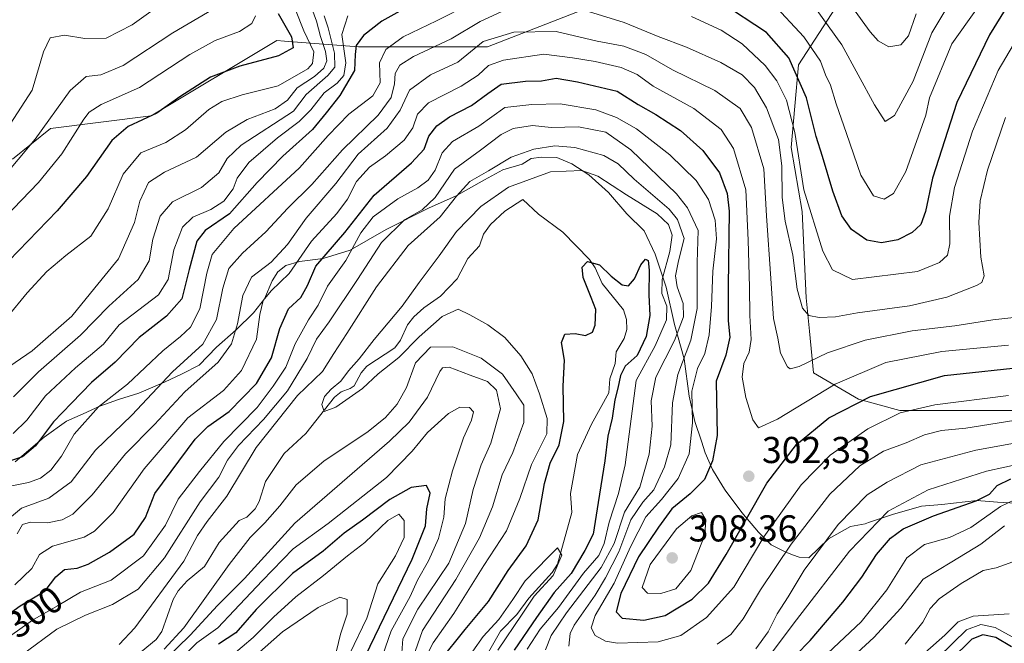
# Model space of a CAD drawing. Units: metres. Extents: x 589748 to 593197, y 4777605 to 4779964.
# Drawn here: x 591536 to 591800, y 4778558 to 4778725 of the extents above; entities that cross this region are included whole.
import ezdxf
from ezdxf.enums import TextEntityAlignment as Align

# ---------------------------------------------------------------- set-up
doc = ezdxf.new("R2010")
doc.units = ezdxf.units.M
doc.header["$MEASUREMENT"] = 0
for name, color, linetype, lineweight in [('Arbolado forestal CxS', 92, 'Continuous', 0), ('Corriente natural lineal', 142, 'Continuous', 13), ('Curva de nivel maestra', 30, 'Continuous', 30), ('Curva de nivel normal', 30, 'Continuous', 0), ('Instalación de energía eléctrica Cxs', 135, 'Continuous', 0), ('Municipio', 91, 'Continuous', 13), ('Municipio CxS', 4, 'Continuous', 0), ('Pastizal CxS', 92, 'Continuous', 0), ('Punto de cota en terreno', 7, 'Continuous', 0), ('Rótulo de curva de nivel directora', 7, 'Continuous', 0), ('Rótulo de punto de cota en terreno', 7, 'Continuous', 0)]:
    doc.layers.add(name, color=color, linetype=linetype, lineweight=lineweight)
doc.styles.add('Style-Arial', font='txt')

# ---------------------------------------------------------------- blocks, each defined once
blk = doc.blocks.new('*U7')
at = {"layer": 'Arbolado forestal CxS', "color": 92, "linetype": 'Continuous', "lineweight": 0}
for points in [[(591534.3245, 4778687.7955, 362.8979), (591544.4647, 4778696.0505, 360.7892), (591571.4061, 4778699.4181, 351.9267), (591605.0837, 4778719.6231, 352.3309), (591607.1761, 4778719.4621, 351.5983), (591626.9736, 4778717.9387, 328.1951), (591661.4929, 4778717.9391, 310.7485), (591696.0124, 4778731.4093, 320.1144)], [(591755.9137, 4778730.1601, 338.0627), (591744.8489, 4778713.0603, 325.3093), (591742.8371, 4778690.9305, 316.1844), (591745.8549, 4778673.8305, 317.5951), (591746.8609, 4778650.6945, 314.9185), (591747.7579, 4778641.7247, 313.4813), (591748.8725, 4778630.5771, 309.6565), (591760.9429, 4778623.5357, 302.1687), (591772.008, 4778620.5185, 297.3208), (591798.1597, 4778620.5187, 294.303), (591817.2722, 4778620.5187, 291.3307), (591833.3652, 4778637.6187, 290.9438), (591836.3831, 4778657.7365, 286.561), (591841.4131, 4778677.8547, 285.3901), (591857.5071, 4778680.8721, 277.0141), (591857.5071, 4778693.9489, 280.2411), (591865.5541, 4778710.0431, 283.2425), (591879.6365, 4778730.1609, 287.2343)]]:
    blk.add_polyline3d(points, dxfattribs=at)
blk = doc.blocks.new('*U14')
at = {"layer": 'Pastizal CxS', "color": 92, "linetype": 'Continuous', "lineweight": 0}
for points in [[(591879.6365, 4778730.1609, 287.2343), (591865.5541, 4778710.0431, 283.2425), (591857.5071, 4778693.9489, 280.2411), (591857.5071, 4778680.8721, 277.0141), (591841.4131, 4778677.8547, 285.3901), (591836.3831, 4778657.7365, 286.561), (591833.3652, 4778637.6187, 290.9438), (591817.2722, 4778620.5187, 291.3307), (591798.1597, 4778620.5187, 294.303), (591772.008, 4778620.5185, 297.3208), (591760.9429, 4778623.5357, 302.1687), (591748.8725, 4778630.5771, 309.6565), (591747.7579, 4778641.7247, 313.4813), (591746.8609, 4778650.6945, 314.9185), (591745.8549, 4778673.8305, 317.5951), (591742.8371, 4778690.9305, 316.1844), (591744.8489, 4778713.0603, 325.3093), (591755.9137, 4778730.1601, 338.0627)], [(591696.0124, 4778731.4093, 320.1144), (591661.4929, 4778717.9391, 310.7485), (591626.9736, 4778717.9387, 328.1951), (591607.1761, 4778719.4621, 351.5983), (591605.0837, 4778719.6231, 352.3309), (591571.4061, 4778699.4181, 351.9267), (591544.4647, 4778696.0505, 360.7892), (591534.3245, 4778687.7955, 362.8979)]]:
    blk.add_polyline3d(points, dxfattribs=at)
blk = doc.blocks.new('*U15')
at = {"layer": 'Municipio CxS', "color": 4, "linetype": 'Continuous', "lineweight": 0, "flags": 128}
blk.add_lwpolyline([(591803.132, 4778595.632), (591798.179, 4778595.928), (591792.57, 4778596.335), (591783.195, 4778595.303), (591777.742, 4778594.819), (591770.024, 4778592.663), (591763.607, 4778590.448), (591762.696, 4778590.133), (591758.774, 4778589.429), (591752.852, 4778586.148), (591747.602, 4778580.976), (591745.055, 4778581.195), (591743.274, 4778581.804), (591741.227, 4778582.648), (591737.508, 4778584.508), (591734.149, 4778587.883), (591729.618, 4778593.132), (591725.212, 4778599.163), (591724.602, 4778600.161), (591721.821, 4778604.71), (591719.837, 4778609.116), (591718.899, 4778612.288), (591717.04, 4778617.585), (591715.524, 4778624.303), (591714.227, 4778634.319), (591711.665, 4778643.553), (591709.352, 4778653.553), (591706.415, 4778662.413), (591703.508, 4778668.585), (591698.868, 4778673.21), (591693.947, 4778678.85), (591688.666, 4778683.6), (591684.166, 4778686.568), (591680.072, 4778688.287), (591676.009, 4778688.334), (591673.228, 4778688.037), (591670.838, 4778686.474), (591665.65, 4778684.991), (591660.744, 4778682.241), (591652.931, 4778677.913), (591645.869, 4778674.757), (591634.401, 4778668.975), (591624.714, 4778663.475), (591617.51, 4778661.194), (591611.167, 4778660.444), (591607.51, 4778659.366), (591605.37, 4778657.678), (591603.885, 4778655.241), (591601.807, 4778650.382), (591598.823, 4778646.647), (591594.182, 4778642.116), (591588.933, 4778637.46), (591584.308, 4778632.678), (591579.777, 4778630.319), (591574.98, 4778628.069), (591568.168, 4778625.163), (591562.73, 4778623.428), (591557.683, 4778621.678), (591553.261, 4778619.585), (591548.73, 4778617.6), (591542.824, 4778613.303), (591535.059, 4778606.694)], dxfattribs=at)
blk = doc.blocks.new('5PATER')
at = {"layer": 'Instalación de energía eléctrica Cxs', "linetype": 'Continuous', "lineweight": 0}
h = blk.add_hatch(color=51, dxfattribs=at)
edge = h.paths.add_edge_path()
edge.add_ellipse((0, 0), major_axis=(-0.11, -0.111), ratio=0.999422, start_angle=0, end_angle=360)

msp = doc.modelspace()

# ---------------------------------------------------------------- linework, layer by layer
at = {"layer": 'Arbolado forestal CxS', "color": 92, "linetype": 'Continuous', "lineweight": 0}
for points in [[(591696.0124, 4778731.4093, 320.1144), (591661.4929, 4778717.9391, 310.7485), (591626.9736, 4778717.9387, 328.1951), (591607.1761, 4778719.4621, 351.5983), (591605.0837, 4778719.6231, 352.3309), (591571.4061, 4778699.4181, 351.9267), (591544.4647, 4778696.0505, 360.7892), (591534.3245, 4778687.7955, 362.8979)], [(591879.6365, 4778730.1609, 287.2343), (591865.5541, 4778710.0431, 283.2425), (591857.5071, 4778693.9489, 280.2411), (591857.5071, 4778680.8721, 277.0141), (591841.4131, 4778677.8547, 285.3901), (591836.3831, 4778657.7365, 286.561), (591833.3652, 4778637.6187, 290.9438), (591817.2722, 4778620.5187, 291.3307), (591798.1597, 4778620.5187, 294.303), (591772.008, 4778620.5185, 297.3208), (591760.9429, 4778623.5357, 302.1687), (591748.8725, 4778630.5771, 309.6565), (591747.7579, 4778641.7247, 313.4813), (591746.8609, 4778650.6945, 314.9185), (591745.8549, 4778673.8305, 317.5951), (591742.8371, 4778690.9305, 316.1844), (591744.8489, 4778713.0603, 325.3093), (591755.9137, 4778730.1601, 338.0627)]]:
    msp.add_polyline3d(points, dxfattribs=at)
at = {"layer": 'Corriente natural lineal', "color": 142, "linetype": 'Continuous', "lineweight": 13}
for points in [[(591568.7567, 4778555.8451, 284.1801), (591572.8015, 4778559.1804, 283.6516), (591574.2858, 4778561.3057, 283.7516), (591577.3521, 4778569.866, 284.6694), (591578.6408, 4778572.2099, 284.9008), (591581.0675, 4778574.8702, 284.6594), (591585.7711, 4778578.7349, 283.3105), (591589.6333, 4778585.0887, 283.2162), (591595, 4778591, 282.948), (591597.0438, 4778591.9181, 281.9978), (591599.307, 4778594.1782, 282.0772), (591600.3967, 4778596.1216, 282.0703), (591602.0709, 4778601.5106, 281.8839), (591607.1169, 4778608.9412, 281.025), (591612.8531, 4778614.363, 280.663), (591620.5862, 4778624.0283, 281.3027), (591622.3856, 4778625.4942, 280.7679), (591624.7916, 4778626.3451, 280.365), (591625.835, 4778627.1268, 280.0642), (591627.7287, 4778630.5773, 280.3971), (591629.2368, 4778632.361, 280.4478), (591636.7024, 4778637.2663, 279.3772), (591638.2457, 4778639.3143, 279.4847), (591640.1523, 4778643.432, 279.6123), (591641.8105, 4778645.5392, 279.6209), (591644.4777, 4778647.979, 279.3356), (591648.9541, 4778651.1525, 278.7418), (591653.3918, 4778655.796, 278.4352), (591656.2595, 4778661.2369, 278.4907), (591659.4217, 4778664.5771, 278.3337), (591660.4641, 4778667.6919, 278.5161), (591662.3816, 4778670.3199, 278.6905), (591666.2195, 4778673.8565, 278.577), (591671, 4778677, 278.4518), (591675.2243, 4778673.0861, 276.8343), (591681.6856, 4778668.2905, 276.1247), (591688.8477, 4778660.944, 275.3301), (591690.3362, 4778658.724, 275.2057), (591692.2504, 4778654.5551, 274.8443), (591697.9207, 4778647.4257, 273.9585), (591698.7628, 4778644.8884, 273.7387), (591698.8182, 4778642.1906, 273.5025), (591698.165, 4778639.8133, 273.3365), (591695.9599, 4778636.1624, 273.3553), (591695.745, 4778633.0567, 273.0377), (591694.3458, 4778628.9531, 273.046), (591694.0387, 4778625.212, 272.9903), (591689.3961, 4778616.8581, 272.3496), (591685.6145, 4778608.7307, 272.8368), (591683.8001, 4778598.2952, 271.7638), (591684.145, 4778593.1371, 271.7174), (591680.2694, 4778579.3088, 270.7037), (591678.8451, 4778577.064, 270.2715), (591672.5899, 4778570.2123, 270.1811), (591669.4035, 4778565.8495, 270.9226), (591665.0536, 4778561.4011, 270.9708), (591660.3856, 4778553.2518, 269.7353)], [(591773.4116, 4778557.8656, 262.072), (591778.1134, 4778563.7814, 262.162), (591780.1265, 4778567.489, 262.538), (591782.5079, 4778570.0051, 262.1596), (591788.4106, 4778574.1219, 261.9225), (591794.2895, 4778577.5956, 261.9612), (591797.7467, 4778578.3347, 261.3137), (591804.4457, 4778580.7816, 260.5677)]]:
    msp.add_polyline3d(points, dxfattribs=at)
at = {"layer": 'Curva de nivel maestra', "color": 30, "linetype": 'Continuous', "lineweight": 30, "flags": 128}
for points, elevation in [([(591802.78, 4778732.2001), (591795.99, 4778721.1201), (591787.28, 4778703.0401), (591780.73, 4778682.7001), (591778.84, 4778673.8201), (591777.64, 4778670.3601), (591775.26, 4778668.1601), (591771.48, 4778666.1801), (591767.09, 4778665.3901), (591763.16, 4778666.1301), (591759.07, 4778668.9401), (591756.48, 4778672.6601), (591754.02, 4778679.2101), (591751.24, 4778688.5401), (591749.6, 4778693.8801), (591747, 4778704.2101), (591742.24, 4778715.0001), (591736.3, 4778721.7801), (591724.08, 4778729.8201)], 325), ([(591642.66, 4778730.0901), (591633.2, 4778724.7501), (591628.29, 4778720.9401), (591626.36, 4778718.2901), (591626.11, 4778715.8701), (591625.89, 4778711.5401), (591621.99, 4778704.8801), (591618.28, 4778700.2601), (591614.62, 4778695.7401), (591606.72, 4778688.5901), (591599.88, 4778681.5401), (591592.44, 4778673.2101), (591585.92, 4778668.7101), (591583.66, 4778665.8601), (591581.62, 4778658.2501), (591579.62, 4778650.3801), (591575.6, 4778645.7501), (591568.28, 4778640.0201), (591561.81, 4778633.4701), (591555.5, 4778628.0201), (591550.08, 4778622.4901), (591545.27, 4778617.4901), (591540.46, 4778611.0301), (591536.98, 4778608.1101), (591531.61, 4778606.3201)], 325), ([(591605.5, 4778726.8301), (591609.05, 4778720.6001), (591609.47, 4778717.6301), (591605.58, 4778715.4701), (591595.18, 4778712.7501), (591587.32, 4778709.7701), (591579.15, 4778704.5601), (591572.99, 4778700.1001), (591565.27, 4778696.5801), (591560.9, 4778692.7901), (591554.11, 4778683.1501), (591546.23, 4778674.0201), (591533.31, 4778660.6201)], 350), ([(591529.11, 4778562.9801), (591536.4, 4778568.2001), (591543.03, 4778572.1801), (591545.92, 4778575.9101), (591548.21, 4778577.8901), (591551.59, 4778578.2901), (591554.61, 4778579.3501), (591560.27, 4778582.5001), (591566.94, 4778587.3901), (591569.94, 4778591.7901), (591572.45, 4778598.2601), (591583.23, 4778612.8501), (591586.63, 4778616.2301), (591592.37, 4778620.1801), (591599.7, 4778627.6901), (591603.71, 4778634.5701), (591605.93, 4778642.4401), (591608.26, 4778647.7301), (591611.51, 4778650.7201), (591613.28, 4778653.9401), (591615.6, 4778659.1201), (591623.3, 4778668.1901), (591631.15, 4778678.1401), (591641.22, 4778686.8601), (591644.54, 4778690.5401), (591645.84, 4778693.9801), (591648.01, 4778696.7701), (591651.4, 4778699.1601), (591657.24, 4778702.2201), (591661.59, 4778705.4001), (591665.2, 4778707.8701), (591671.74, 4778708.7001), (591676.03, 4778708.7801), (591679.92, 4778709.5301), (591685.6, 4778708.5301), (591696.29, 4778706.0001), (591701.92, 4778702.5001), (591706.64, 4778699.7801), (591713.22, 4778695.5301), (591719.25, 4778690.1601), (591723.69, 4778684.1801), (591725.71, 4778678.6301), (591726.24, 4778673.9101), (591726.04, 4778653.7101), (591726.03, 4778644.5401), (591726.44, 4778640.1501), (591725.38, 4778635.2901), (591722.77, 4778628.3401), (591723.06, 4778613.7601), (591721.82, 4778606.9901), (591719.62, 4778602.0301), (591715.79, 4778598.1601), (591710.91, 4778594.1601), (591707.32, 4778589.2401), (591702, 4778581.2801), (591697.24, 4778571.4801), (591696.02, 4778566.5801), (591697.58, 4778564.8801), (591703.43, 4778564.3601), (591709.14, 4778565.5601), (591716.35, 4778569.9801), (591720.72, 4778574.2201), (591725.43, 4778581.8901), (591736.34, 4778601.0601), (591744.32, 4778611.3701), (591752.92, 4778618.5301), (591764.1, 4778624.2101), (591783.91, 4778629.9001), (591807.25, 4778632.4001)], 300), ([(591648.7, 4778553.2801), (591655.54, 4778561.8401), (591661.79, 4778569.3101), (591667.1, 4778577.6501), (591671.89, 4778584.2201), (591675.12, 4778591.2201), (591676.77, 4778600.8901), (591678.33, 4778606.4001), (591680.71, 4778611.3201), (591681.94, 4778617.5801), (591681.81, 4778626.9901), (591682.16, 4778633.9801), (591681.39, 4778638.7501), (591682.27, 4778640.9301), (591684.98, 4778641.1101), (591687.77, 4778640.6001), (591689.66, 4778641.4401), (591690.37, 4778643.3801), (591690.54, 4778647.5501), (591689.26, 4778650.7301), (591687.12, 4778656.0801), (591686.85, 4778658.9201), (591688.34, 4778660.3901), (591691.56, 4778659.5201), (591694.65, 4778656.4401), (591697.6, 4778654.1801), (591699.34, 4778653.9001), (591700.89, 4778655.7201), (591702.6, 4778659.5401), (591703.83, 4778661.0101), (591704.54, 4778660.6701), (591704.83, 4778658.1201), (591704.73, 4778651.4401), (591705.04, 4778645.9701), (591704.05, 4778640.2801), (591701.64, 4778635.1901), (591698.45, 4778632.3501), (591697.14, 4778629.9001), (591696.46, 4778626.4901), (591695.65, 4778623.3101), (591694.96, 4778618.4301), (591693.79, 4778613.6501), (591692.96, 4778606.9901), (591691.17, 4778595.8801), (591689.83, 4778587.3201), (591687.65, 4778582.9501), (591683.96, 4778576.8201), (591679.35, 4778571.7701), (591674.65, 4778565.0301), (591668.64, 4778556.2401)], 275), ([(591740.26, 4778551.0101), (591748, 4778558.9001), (591756.7, 4778569.1301), (591761.82, 4778575.8501), (591765.69, 4778581.8901), (591769.52, 4778586.3201), (591772.91, 4778588.7701), (591781.04, 4778592.2701), (591792.41, 4778596.2801), (591796.04, 4778598.0901), (591798.02, 4778600.4401), (591801.69, 4778602.2101)], 275), ([(591628.82, 4778554.7601), (591641.36, 4778580.6601), (591644.89, 4778589.6101), (591645.25, 4778594.1601), (591646.14, 4778598.3501), (591645.24, 4778600.3801), (591641.13, 4778599.8401), (591635.37, 4778596.6301), (591628.08, 4778591.0701), (591623.17, 4778587.6301), (591617.52, 4778582.8201), (591609.32, 4778576.8101), (591599.55, 4778567.1901), (591594.13, 4778560.9001), (591589.51, 4778557.9301)], 300), ([(591801.85, 4778557.1701), (591797.69, 4778559.6401), (591794.19, 4778560.3601), (591791.24, 4778559.2501), (591785.56, 4778553.5701)], 275)]:
    msp.add_lwpolyline(points, dxfattribs=dict(at, elevation=elevation))
at = {"layer": 'Curva de nivel normal', "color": 30, "linetype": 'Continuous', "lineweight": 0, "flags": 128}
for points, elevation in [([(591737.77, 4778729.72), (591746.28, 4778720.57), (591750.73, 4778714.04), (591752.04, 4778710.44), (591753.42, 4778707.66), (591754.92, 4778702.62), (591757.73, 4778694.7), (591761.52, 4778683.49), (591764.9, 4778677.98), (591767.75, 4778677.07), (591770.24, 4778678.64), (591773.63, 4778684.53), (591778.96, 4778699.61), (591779.96, 4778704.26), (591785.91, 4778718.72), (591798.74, 4778736.85)], 330), ([(591788.58, 4778735.17), (591780.58, 4778721.65), (591775.58, 4778708.68), (591770.58, 4778699.55), (591768.06, 4778697.95), (591765.2, 4778702.42), (591756.48, 4778718.43), (591745.5, 4778733.8)], 335), ([(591776.32, 4778726.72), (591774.29, 4778720.87), (591772.22, 4778718.41), (591769.05, 4778717.92), (591766.18, 4778719.56), (591764.03, 4778721.95), (591755.29, 4778734.1)], 340), ([(591532.69, 4778695.64), (591539.54, 4778706.32), (591542.65, 4778716.6), (591544.42, 4778720.34), (591548.24, 4778721.01), (591553.72, 4778720.18), (591559.36, 4778720.22), (591566.33, 4778723.8), (591578.52, 4778732.59)], 365), ([(591716.22, 4778726.05), (591724.11, 4778722.42), (591729.75, 4778718.72), (591735.93, 4778712.92), (591739.03, 4778708.84), (591741.62, 4778703.59), (591743.88, 4778694.95), (591746.28, 4778679.57), (591751.4, 4778663.21), (591753.97, 4778658.14), (591759.31, 4778655.61), (591776.75, 4778657.76), (591782.58, 4778660.14), (591784.78, 4778662.14), (591785.35, 4778665.14), (591785.29, 4778672.59), (591786.58, 4778680.21), (591791.41, 4778695.33), (591798.28, 4778711.53), (591805.61, 4778723.99), (591812.57, 4778732.05)], 320), ([(591613.82, 4778729.9), (591615.71, 4778724.76), (591616.78, 4778720.64), (591618.12, 4778716.64), (591618.46, 4778714.19), (591617.69, 4778712.16), (591615.2, 4778710), (591610.58, 4778706.94), (591607.93, 4778703.63), (591604.64, 4778701.31), (591597.12, 4778698.44), (591591.45, 4778695.09), (591583.62, 4778688.38), (591575, 4778684.37), (591570.73, 4778681.54), (591568.39, 4778676.6), (591566.95, 4778670.89), (591562.69, 4778661.08), (591556.39, 4778653.34), (591550.22, 4778645.74), (591539.58, 4778636.49), (591528.97, 4778629.24)], 340), ([(591534.1, 4778600.31), (591538.55, 4778601.23), (591541.8, 4778602.38), (591544.54, 4778604.5), (591547.46, 4778608.24), (591550.8, 4778614.15), (591557.35, 4778621.47), (591565.13, 4778627.54), (591574.6, 4778636.5), (591579.3, 4778640.27), (591581.96, 4778642.83), (591584.46, 4778647.7), (591586.34, 4778657.24), (591587.78, 4778662.3), (591593.6, 4778669.21), (591611.18, 4778685.54), (591618.87, 4778694.16), (591624.38, 4778699.88), (591630.8, 4778704.78), (591632.77, 4778708.24), (591632.58, 4778713.66), (591634.29, 4778717.18), (591638.93, 4778720.58), (591647.89, 4778724.9), (591657.1, 4778729.49)], 320), ([(591588.09, 4778728.01), (591577.27, 4778721.68), (591563.94, 4778712.94), (591557.95, 4778710.42), (591554.06, 4778709.99), (591549.73, 4778706.24), (591540.38, 4778693.21), (591526.61, 4778676.88)], 360), ([(591532.26, 4778672.21), (591541.27, 4778681.54), (591547.49, 4778689.21), (591553.38, 4778698.54), (591554.82, 4778700.39), (591558.08, 4778702.45), (591568.37, 4778707.04), (591581.84, 4778715.82), (591588.6, 4778719.58), (591595.07, 4778722.04), (591598.45, 4778724.19), (591599.38, 4778726.2)], 355), ([(591610.07, 4778727.87), (591612.33, 4778722.2), (591615.06, 4778716.54), (591614.67, 4778713.49), (591613.4, 4778712), (591605.51, 4778707.5), (591595.79, 4778705.02), (591590.4, 4778703.29), (591586.93, 4778701.11), (591580.64, 4778695.64), (591575.4, 4778692.3), (591568.64, 4778689.54), (591563.94, 4778683.77), (591559.94, 4778674.48), (591555.27, 4778667.2), (591548.59, 4778661.97), (591543.53, 4778657.74), (591538.26, 4778652.04), (591532.94, 4778645.57)], 345), ([(591533, 4778591.22), (591536.76, 4778594.34), (591544.01, 4778597.01), (591550.05, 4778601.34), (591556.57, 4778609.89), (591566.24, 4778619.23), (591577.19, 4778630.89), (591585.28, 4778638.22), (591588.96, 4778644.88), (591590.62, 4778653.29), (591592.26, 4778658.52), (591595.87, 4778662.62), (591602.19, 4778668.32), (591608.08, 4778674.66), (591614.48, 4778680.99), (591622.73, 4778690.3), (591632.28, 4778699.59), (591635.75, 4778704.32), (591636.64, 4778707.97), (591636.78, 4778710.74), (591638.02, 4778713.04), (591641.73, 4778715.35), (591651.79, 4778720.09), (591659.59, 4778724.66), (591665.18, 4778727.27)], 315), ([(591534.53, 4778614.37), (591538.18, 4778617.91), (591543.18, 4778624.39), (591551.14, 4778631.89), (591558.7, 4778638.22), (591562.86, 4778643.47), (591573.39, 4778651.47), (591575.96, 4778655.57), (591577.49, 4778663.57), (591579.82, 4778669.64), (591582.6, 4778672.29), (591587.44, 4778674.35), (591590.94, 4778676.57), (591593.44, 4778679.88), (591594.52, 4778682.73), (591597.62, 4778686.92), (591605.3, 4778693.54), (591611.11, 4778697.91), (591614.2, 4778701), (591617.79, 4778705.57), (591621.25, 4778708.21), (591623.05, 4778710.23), (591623.55, 4778713.63), (591622.54, 4778721.22), (591624.14, 4778726.18)], 330), ([(591617.78, 4778726.2), (591618.89, 4778723.03), (591620.53, 4778716.2), (591620.64, 4778712.51), (591618.73, 4778710.22), (591612.93, 4778705.18), (591609.6, 4778700.66), (591595.57, 4778691.61), (591591.83, 4778687.96), (591589.58, 4778684.16), (591584.94, 4778680.2), (591577.12, 4778676.37), (591573.83, 4778672.51), (591571.86, 4778666.37), (591570.88, 4778660.54), (591567.95, 4778655.54), (591560.08, 4778648.41), (591552.5, 4778640.64), (591541.27, 4778630.88), (591534.58, 4778624.13)], 335), ([(591688.55, 4778727.34), (591698.14, 4778724.46), (591707.21, 4778720.65), (591714.83, 4778717.82), (591724.08, 4778713.7), (591729.76, 4778710.39), (591733.09, 4778707.05), (591736.31, 4778701.61), (591739.44, 4778693.08), (591740.39, 4778686.02), (591740.42, 4778677.56), (591741.26, 4778671.24), (591743.33, 4778662.06), (591744.47, 4778653.02), (591745.91, 4778647.88), (591747.63, 4778645.96), (591750.38, 4778645.38), (591754.76, 4778645.56), (591760.66, 4778646.63), (591774.6, 4778648.56), (591784.6, 4778650.88), (591792.56, 4778653.95), (591793.9, 4778654.81), (591794.61, 4778656.54), (591793.66, 4778661.54), (591793.12, 4778670.88), (591793.48, 4778676.7), (591795.5, 4778684.84), (591800.27, 4778698.98)], 315), ([(591802.55, 4778645.42), (591796.88, 4778644.82), (591786.73, 4778643.19), (591775.29, 4778641.8), (591762.66, 4778639.36), (591752.64, 4778635.97), (591745.01, 4778632.24), (591742.6, 4778631.68), (591741.87, 4778632.17), (591740, 4778635.84), (591739.26, 4778639.89), (591738.12, 4778645.13), (591737.4, 4778655.87), (591736.3, 4778672.63), (591735.58, 4778685.21), (591732.23, 4778696.34), (591729.2, 4778701.41), (591722.45, 4778706.22), (591711.1, 4778711.73), (591703.92, 4778715.88), (591698.03, 4778718.09), (591690.95, 4778719.42), (591679.92, 4778721.99), (591668.62, 4778721.83), (591660.41, 4778719.3), (591653.63, 4778713.81), (591646.26, 4778710.43), (591640.65, 4778706.34), (591638.16, 4778700.95), (591634.65, 4778696.16), (591626.93, 4778689.18), (591620.93, 4778681.28), (591612.93, 4778672.02), (591607.95, 4778664.92), (591603.61, 4778660.25), (591598.35, 4778656.2), (591595.98, 4778651.3), (591594.6, 4778643.68), (591592.95, 4778638.34), (591589.36, 4778633.45), (591580.47, 4778625.46), (591572.35, 4778616.78), (591564.56, 4778608.89), (591555.64, 4778597.89), (591550.44, 4778592.72), (591547.62, 4778591.2), (591543.69, 4778590.41), (591539.12, 4778590.55), (591536.97, 4778589.97), (591535.56, 4778587.42)], 310), ([(591534.93, 4778573.78), (591539.48, 4778578.18), (591541.57, 4778581.87), (591545.02, 4778584.15), (591553.46, 4778586.59), (591556.25, 4778588.2), (591561.29, 4778593.15), (591569.54, 4778604.89), (591581.23, 4778618.55), (591590.81, 4778625.87), (591595.68, 4778631.22), (591599.64, 4778639.62), (591600.55, 4778646.18), (591601.41, 4778649.95), (591603.57, 4778652.54), (591608.38, 4778657.21), (591614.41, 4778665.86), (591621.22, 4778673.26), (591624.04, 4778677.07), (591626.41, 4778681.86), (591629.97, 4778685.64), (591634.26, 4778688.7), (591639.23, 4778692.9), (591641.58, 4778696.24), (591642.76, 4778699.87), (591645.73, 4778702.94), (591654.46, 4778707.37), (591659.07, 4778710.34), (591661.77, 4778712.89), (591665.83, 4778714.38), (591676.65, 4778715.96), (591684.27, 4778714.98), (591690.37, 4778714), (591697.37, 4778712.41), (591701.62, 4778710.54), (591705.92, 4778707.37), (591716.76, 4778701.36), (591724.13, 4778695.74), (591727.42, 4778690.66), (591730.71, 4778679.62), (591731.33, 4778666.15), (591731.73, 4778653.54), (591731.77, 4778645.95), (591732.14, 4778639.51), (591731.62, 4778636.12), (591730.16, 4778633.12), (591729.73, 4778629.43), (591730.72, 4778623.96), (591732.6, 4778618.01), (591734.13, 4778615.84), (591739.2, 4778618.2), (591754.65, 4778627.56), (591768.24, 4778633.32), (591783.24, 4778636.28), (591801.13, 4778638)], 305), ([(591533.5, 4778559.94), (591539.65, 4778564.28), (591546.39, 4778568.2), (591552.52, 4778571.82), (591560.71, 4778575.03), (591569.39, 4778581.53), (591575.31, 4778589.75), (591578.72, 4778596.7), (591584.36, 4778604.17), (591590.94, 4778612.2), (591599.88, 4778621.27), (591604.17, 4778627.02), (591607.54, 4778632.06), (591610.06, 4778638.37), (591613.6, 4778644.78), (591616.17, 4778648.67), (591618.66, 4778653.84), (591623.6, 4778660.7), (591627.6, 4778668.06), (591630.93, 4778672.4), (591637.5, 4778677.2), (591642.84, 4778680.14), (591645.68, 4778682.21), (591647.51, 4778684.88), (591649.42, 4778689.54), (591652.14, 4778692.54), (591659.19, 4778696.66), (591666.19, 4778701.67), (591673.41, 4778702.48), (591681, 4778702.62), (591690.56, 4778701), (591696.08, 4778698.96), (591701.42, 4778695.92), (591710.34, 4778688.95), (591717.43, 4778682.1), (591720.76, 4778676.99), (591722.55, 4778671.51), (591722.9, 4778666.52), (591721.9, 4778657.85), (591721.56, 4778648.36), (591720.88, 4778640.72), (591719.72, 4778635.74), (591717.75, 4778631.77), (591716.26, 4778625.7), (591716.47, 4778617.16), (591715.57, 4778608.85), (591712.64, 4778602.26), (591708.17, 4778596.66), (591703.92, 4778592), (591699.84, 4778584), (591695.5, 4778574.22), (591690.39, 4778565.56), (591689.32, 4778562.24), (591690.37, 4778560.2), (591693.12, 4778558.7), (591696.34, 4778558.16), (591707.24, 4778558.53), (591713.28, 4778560.23), (591720.23, 4778565.01), (591727.56, 4778573.12), (591735.58, 4778586.62), (591745.52, 4778600.55), (591753.28, 4778608.55), (591763.45, 4778615.55), (591772.05, 4778619.82), (591781.36, 4778621.99), (591801.12, 4778624.51)], 295), ([(591683.33, 4778557.37), (591683.64, 4778560.74), (591684.75, 4778563.02), (591690.4, 4778570.99), (591693.11, 4778575.62), (591696.71, 4778582.65), (591699.94, 4778591.22), (591703.16, 4778595.89), (591706.08, 4778599.22), (591708.93, 4778605.4), (591710.67, 4778611.27), (591711.07, 4778622.54), (591712.5, 4778630.12), (591715.98, 4778639.35), (591717.68, 4778647.77), (591717.71, 4778660.1), (591717.96, 4778668.68), (591715.09, 4778674.78), (591712.12, 4778678.52), (591699.92, 4778690.34), (591693.25, 4778695.04), (591685.92, 4778696.44), (591678.59, 4778696.31), (591673.55, 4778696.87), (591668.43, 4778696.06), (591665.21, 4778694.4), (591659.65, 4778690.2), (591652.69, 4778685.17), (591647.5, 4778677.54), (591644.08, 4778674.21), (591639.35, 4778671.54), (591633.11, 4778665.54), (591626.7, 4778655.56), (591619.12, 4778644.24), (591615.74, 4778639.57), (591613.22, 4778634.44), (591607.93, 4778625.77), (591601.58, 4778618.06), (591594.83, 4778611.11), (591591.9, 4778607.14), (591589.6, 4778602.61), (591584.6, 4778595.99), (591574.98, 4778581.02), (591567.98, 4778572.65), (591561.08, 4778568.51), (591553.86, 4778565.7), (591546.18, 4778561.92), (591537, 4778555.14)], 290), ([(591562.9, 4778557.81), (591567.06, 4778562.23), (591580.24, 4778580.16), (591583.9, 4778587.02), (591586.42, 4778590.77), (591591.75, 4778597.55), (591599.57, 4778610.6), (591610.69, 4778624.48), (591617.34, 4778630.98), (591620.38, 4778635.78), (591623.9, 4778641.11), (591631.85, 4778653.64), (591640.29, 4778664.7), (591648.82, 4778672.36), (591653.24, 4778677.95), (591656.83, 4778681.88), (591661.8, 4778684.65), (591667.86, 4778688.4), (591673.92, 4778690.53), (591679.59, 4778691.36), (591684.92, 4778690.94), (591692.68, 4778688.82), (591696.5, 4778686.54), (591700.8, 4778682.46), (591710.2, 4778674.42), (591712.42, 4778671.62), (591714.22, 4778666.54), (591712.7, 4778660.54), (591711.86, 4778656.54), (591712.3, 4778653.62), (591713.96, 4778649.18), (591714.01, 4778645.62), (591711.59, 4778639.21), (591706.65, 4778629.44), (591705.41, 4778623.1), (591705.68, 4778616.31), (591704.87, 4778608.83), (591702.31, 4778599.95), (591698.24, 4778593.24), (591695.45, 4778584.85), (591691.99, 4778578.47), (591682.74, 4778566.32), (591678.57, 4778560.23), (591677.06, 4778556.36)], 285), ([(591643.94, 4778552.36), (591646.99, 4778558.29), (591652.56, 4778566.15), (591660.53, 4778578.95), (591666.66, 4778588.22), (591670.24, 4778596.89), (591673.28, 4778606.02), (591677.44, 4778614.22), (591677.48, 4778618.31), (591675.5, 4778624.94), (591673.52, 4778630.33), (591670.5, 4778635.13), (591666.17, 4778640.02), (591661.67, 4778643.45), (591656.81, 4778646.11), (591653.64, 4778647.62), (591649.41, 4778645.64), (591643.2, 4778640.26), (591637.75, 4778634.69), (591632.26, 4778630.27), (591628.04, 4778626.42), (591620.9, 4778621.42), (591617.76, 4778620.2), (591617.14, 4778622.09), (591617.9, 4778624.22), (591619.64, 4778626.22), (591622.24, 4778628.36), (591624.27, 4778631.11), (591627.2, 4778634.37), (591631.16, 4778639.48), (591638.7, 4778648.45), (591643.19, 4778654.77), (591648.56, 4778661.88), (591653.25, 4778668.45), (591659.73, 4778675.18), (591667.2, 4778680.32), (591678.4, 4778684.44), (591686.79, 4778684.81), (591691.05, 4778683.31), (591698.77, 4778678.26), (591706.96, 4778673.14), (591710.02, 4778670.31), (591710.96, 4778667.42), (591710.4, 4778663.08), (591708.29, 4778655.54), (591708.22, 4778651.86), (591709.54, 4778648.4), (591709.44, 4778644.82), (591706.44, 4778637.84), (591701.4, 4778628.5), (591698.41, 4778605.89), (591696.61, 4778598.22), (591694.09, 4778590.55), (591692.82, 4778584.83), (591691.4, 4778581.68), (591687.25, 4778576.92), (591680.54, 4778567.74), (591675.67, 4778561.94), (591672.13, 4778556.56)], 280), ([(591640.89, 4778552.33), (591644.13, 4778561.52), (591653.02, 4778575.21), (591659.43, 4778586.41), (591662.88, 4778594.69), (591665.48, 4778603.22), (591668.29, 4778609.22), (591671.24, 4778617.24), (591671.3, 4778621.89), (591669.26, 4778624.96), (591665.59, 4778630.26), (591659.84, 4778634.55), (591652.29, 4778637.58), (591646.25, 4778637.48), (591642.26, 4778633.25), (591639.86, 4778626.67), (591637.33, 4778622.2), (591634.18, 4778618.62), (591629.58, 4778614.9), (591617.72, 4778606.96), (591610.3, 4778600.59), (591605.93, 4778594.99), (591601.92, 4778590.43), (591597.93, 4778586.48), (591592.31, 4778579.22), (591580.19, 4778562.23), (591574.94, 4778556.56)], 285), ([(591568.31, 4778547.1), (591581.92, 4778560.3), (591589.26, 4778568.22), (591596.42, 4778575.5), (591609.93, 4778590.28), (591635.27, 4778612.26), (591640.55, 4778617.37), (591645.49, 4778624.07), (591648.77, 4778630.96), (591649.44, 4778631.96), (591651.3, 4778632.07), (591656.92, 4778629.92), (591661.5, 4778628.27), (591663.98, 4778625.97), (591665.01, 4778620.96), (591662.47, 4778611.78), (591659.86, 4778605.89), (591657.7, 4778599.35), (591655.64, 4778590.2), (591651.2, 4778579.56), (591642.89, 4778567.26), (591638.82, 4778559.34), (591638.55, 4778555.59)], 290), ([(591632.59, 4778552.41), (591635.74, 4778561.47), (591640.8, 4778570.69), (591642.79, 4778575.07), (591645.69, 4778580.21), (591648.38, 4778586.2), (591649.81, 4778591.89), (591650.22, 4778596.83), (591652.14, 4778604.33), (591655.13, 4778613.16), (591657.28, 4778617.89), (591657.75, 4778620.1), (591656.76, 4778621.28), (591654.13, 4778621.38), (591651.05, 4778619.71), (591645.45, 4778614.62), (591641.35, 4778609.55), (591634.49, 4778602.55), (591618.84, 4778590.22), (591609.46, 4778583.43), (591601.18, 4778574.89), (591593.66, 4778566.9), (591589.28, 4778562.23), (591583.67, 4778558.23), (591579.38, 4778553.99)], 295), ([(591802.48, 4778617.8), (591789.65, 4778615.76), (591783.1, 4778615.14), (591778.62, 4778613.99), (591773.65, 4778611.85), (591767.6, 4778609.56), (591761.29, 4778605.7), (591753.27, 4778598.07), (591742.9, 4778584.66), (591734.66, 4778572.42), (591730.02, 4778564.67), (591726.7, 4778560.52), (591723.03, 4778557.85)], 290), ([(591733.4, 4778556.67), (591736.7, 4778561.18), (591739.1, 4778566.05), (591742.04, 4778570.56), (591746.32, 4778577.72), (591755.42, 4778589.99), (591763.24, 4778597.93), (591768.61, 4778601.27), (591777.57, 4778605.95), (591792.38, 4778609.82), (591804.68, 4778612.12)], 285), ([(591735.68, 4778552.93), (591744.31, 4778564.38), (591758.48, 4778582.81), (591768.86, 4778593.5), (591779.56, 4778599.25), (591795.21, 4778604.27), (591805.06, 4778606.4)], 280), ([(591804.57, 4778597.45), (591798.93, 4778594.77), (591791.03, 4778589.16), (591785.27, 4778586.46), (591778.6, 4778584.61), (591773.82, 4778580.98), (591768.48, 4778572.47), (591761.6, 4778563.88), (591752.69, 4778555.48)], 270), ([(591624.62, 4778555.42), (591629.18, 4778564.88), (591632.18, 4778574.03), (591636.87, 4778581.55), (591639.2, 4778586.47), (591639.2, 4778591.04), (591637.81, 4778592.76), (591634.8, 4778591.02), (591628.68, 4778585.15), (591624.02, 4778581.54), (591617.6, 4778576.28), (591610.24, 4778570.61), (591604.26, 4778565.16), (591598.79, 4778559.67), (591589.9, 4778552.22)], 305), ([(591718.83, 4778593.13), (591716.31, 4778592.3), (591712.14, 4778588.79), (591705.09, 4778579.22), (591702.98, 4778573.1), (591704.36, 4778571.59), (591707.94, 4778571.44), (591712.01, 4778572.72), (591716.03, 4778577.64), (591719.74, 4778587.21), (591720.05, 4778591.21), (591718.83, 4778593.13)], 305), ([(591749.28, 4778545.2), (591765.06, 4778559.68), (591772.28, 4778567.53), (591778.24, 4778575.33), (591785.91, 4778579.95), (591793.66, 4778584.65), (591799.98, 4778589.6)], 265), ([(591664.29, 4778556.3), (591670.78, 4778565.97), (591674, 4778570.75), (591679.11, 4778576.26), (591681.43, 4778581.74), (591680.25, 4778583.69), (591677.8, 4778581.24), (591671.63, 4778574.89), (591668.34, 4778569.89), (591664.53, 4778564.5), (591660.37, 4778559.94), (591657.59, 4778556)], 270), ([(591593.46, 4778549.56), (591606.67, 4778561.23), (591616.14, 4778567.7), (591622.02, 4778570.52), (591623.99, 4778569.87), (591623.94, 4778565.94), (591622.18, 4778560.56), (591621.12, 4778556.14)], 310), ([(591801.24, 4778566.01), (591791.58, 4778565.38), (591787.64, 4778563.88), (591784.02, 4778560.26), (591778.72, 4778555.58)], 265), ([(591782.01, 4778554.09), (591786.27, 4778558.24), (591789.8, 4778561.77), (591793.64, 4778563.17), (591797.48, 4778562.34), (591803.89, 4778558.89)], 270)]:
    msp.add_lwpolyline(points, dxfattribs=dict(at, elevation=elevation))
at = {"layer": 'Municipio', "color": 91, "linetype": 'Continuous', "lineweight": 13, "flags": 128}
msp.add_lwpolyline([(591535.059, 4778606.694), (591542.824, 4778613.303), (591548.73, 4778617.6), (591553.261, 4778619.585), (591557.683, 4778621.678), (591562.73, 4778623.428), (591568.168, 4778625.163), (591574.98, 4778628.069), (591579.777, 4778630.319), (591584.308, 4778632.678), (591588.933, 4778637.46), (591594.182, 4778642.116), (591598.823, 4778646.647), (591601.807, 4778650.382), (591603.885, 4778655.241), (591605.37, 4778657.678), (591607.51, 4778659.366), (591611.167, 4778660.444), (591617.51, 4778661.194), (591624.714, 4778663.475), (591634.401, 4778668.975), (591645.869, 4778674.757), (591652.931, 4778677.913), (591660.744, 4778682.241), (591665.65, 4778684.991), (591670.838, 4778686.474), (591673.228, 4778688.037), (591676.009, 4778688.334), (591680.072, 4778688.287), (591684.166, 4778686.568), (591688.666, 4778683.6), (591693.947, 4778678.85), (591698.868, 4778673.21), (591703.508, 4778668.585), (591706.415, 4778662.413), (591709.352, 4778653.553), (591711.665, 4778643.553), (591714.227, 4778634.319), (591715.524, 4778624.303), (591717.04, 4778617.585), (591718.899, 4778612.288), (591719.837, 4778609.116), (591721.821, 4778604.71), (591724.602, 4778600.161), (591725.212, 4778599.163), (591729.618, 4778593.132), (591734.149, 4778587.883), (591737.508, 4778584.508), (591741.227, 4778582.648), (591743.274, 4778581.804), (591745.055, 4778581.195), (591747.602, 4778580.976), (591752.852, 4778586.148), (591758.774, 4778589.429), (591762.696, 4778590.133), (591763.607, 4778590.448), (591770.024, 4778592.663), (591777.742, 4778594.819), (591783.195, 4778595.303), (591792.57, 4778596.335), (591798.179, 4778595.928), (591803.132, 4778595.632)], dxfattribs=at)
msp.add_lwpolyline([(591535.059, 4778606.694), (591542.824, 4778613.303), (591548.73, 4778617.6), (591553.261, 4778619.585), (591557.683, 4778621.678), (591562.73, 4778623.428), (591568.168, 4778625.163), (591574.98, 4778628.069), (591579.777, 4778630.319), (591584.308, 4778632.678), (591588.933, 4778637.46), (591594.182, 4778642.116), (591598.823, 4778646.647), (591601.807, 4778650.382), (591603.885, 4778655.241), (591605.37, 4778657.678), (591607.51, 4778659.366), (591611.167, 4778660.444), (591617.51, 4778661.194), (591624.714, 4778663.475), (591634.401, 4778668.975), (591645.869, 4778674.757), (591652.931, 4778677.913), (591660.744, 4778682.241), (591665.65, 4778684.991), (591670.838, 4778686.474), (591673.228, 4778688.037), (591676.009, 4778688.334), (591680.072, 4778688.287), (591684.166, 4778686.568), (591688.666, 4778683.6), (591693.947, 4778678.85), (591698.868, 4778673.21), (591703.508, 4778668.585), (591706.415, 4778662.413), (591709.352, 4778653.553), (591711.665, 4778643.553), (591714.227, 4778634.319), (591715.524, 4778624.303), (591717.04, 4778617.585), (591718.899, 4778612.288), (591719.837, 4778609.116), (591721.821, 4778604.71), (591724.602, 4778600.161), (591725.212, 4778599.163), (591729.618, 4778593.132), (591734.149, 4778587.883), (591737.508, 4778584.508), (591741.227, 4778582.648), (591743.274, 4778581.804), (591745.055, 4778581.195), (591747.602, 4778580.976), (591752.852, 4778586.148), (591758.774, 4778589.429), (591762.696, 4778590.133), (591763.607, 4778590.448), (591770.024, 4778592.663), (591777.742, 4778594.819), (591783.195, 4778595.303), (591792.57, 4778596.335), (591798.179, 4778595.928), (591803.132, 4778595.632)], dxfattribs=at)
at = {"layer": 'Municipio CxS', "color": 4, "linetype": 'Continuous', "lineweight": 0, "flags": 128}
msp.add_lwpolyline([(591535.059, 4778606.694), (591542.824, 4778613.303), (591548.73, 4778617.6), (591553.261, 4778619.585), (591557.683, 4778621.678), (591562.73, 4778623.428), (591568.168, 4778625.163), (591574.98, 4778628.069), (591579.777, 4778630.319), (591584.308, 4778632.678), (591588.933, 4778637.46), (591594.182, 4778642.116), (591598.823, 4778646.647), (591601.807, 4778650.382), (591603.885, 4778655.241), (591605.37, 4778657.678), (591607.51, 4778659.366), (591611.167, 4778660.444), (591617.51, 4778661.194), (591624.714, 4778663.475), (591634.401, 4778668.975), (591645.869, 4778674.757), (591652.931, 4778677.913), (591660.744, 4778682.241), (591665.65, 4778684.991), (591670.838, 4778686.474), (591673.228, 4778688.037), (591676.009, 4778688.334), (591680.072, 4778688.287), (591684.166, 4778686.568), (591688.666, 4778683.6), (591693.947, 4778678.85), (591698.868, 4778673.21), (591703.508, 4778668.585), (591706.415, 4778662.413), (591709.352, 4778653.553), (591711.665, 4778643.553), (591714.227, 4778634.319), (591715.524, 4778624.303), (591717.04, 4778617.585), (591718.899, 4778612.288), (591719.837, 4778609.116), (591721.821, 4778604.71), (591724.602, 4778600.161), (591725.212, 4778599.163), (591729.618, 4778593.132), (591734.149, 4778587.883), (591737.508, 4778584.508), (591741.227, 4778582.648), (591743.274, 4778581.804), (591745.055, 4778581.195), (591747.602, 4778580.976), (591752.852, 4778586.148), (591758.774, 4778589.429), (591762.696, 4778590.133), (591763.607, 4778590.448), (591770.024, 4778592.663), (591777.742, 4778594.819), (591783.195, 4778595.303), (591792.57, 4778596.335), (591798.179, 4778595.928), (591803.132, 4778595.632)], dxfattribs=at)
at = {"layer": 'Pastizal CxS', "color": 92, "linetype": 'Continuous', "lineweight": 0}
for points in [[(591696.0124, 4778731.4093, 320.1144), (591661.4929, 4778717.9391, 310.7485), (591626.9736, 4778717.9387, 328.1951), (591607.1761, 4778719.4621, 351.5983), (591605.0837, 4778719.6231, 352.3309), (591571.4061, 4778699.4181, 351.9267), (591544.4647, 4778696.0505, 360.7892), (591534.3245, 4778687.7955, 362.8979)], [(591879.6365, 4778730.1609, 287.2343), (591865.5541, 4778710.0431, 283.2425), (591857.5071, 4778693.9489, 280.2411), (591857.5071, 4778680.8721, 277.0141), (591841.4131, 4778677.8547, 285.3901), (591836.3831, 4778657.7365, 286.561), (591833.3652, 4778637.6187, 290.9438), (591817.2722, 4778620.5187, 291.3307), (591798.1597, 4778620.5187, 294.303), (591772.008, 4778620.5185, 297.3208), (591760.9429, 4778623.5357, 302.1687), (591748.8725, 4778630.5771, 309.6565), (591747.7579, 4778641.7247, 313.4813), (591746.8609, 4778650.6945, 314.9185), (591745.8549, 4778673.8305, 317.5951), (591742.8371, 4778690.9305, 316.1844), (591744.8489, 4778713.0603, 325.3093), (591755.9137, 4778730.1601, 338.0627)]]:
    msp.add_polyline3d(points, dxfattribs=at)

# ---------------------------------------------------------------- block references
at = {"layer": 'Arbolado forestal CxS', "color": 92, "linetype": 'Continuous', "lineweight": 0}
msp.add_blockref('*U7', (0, 0), dxfattribs=at)
at = {"layer": 'Municipio CxS', "color": 4, "linetype": 'Continuous', "lineweight": 0}
msp.add_blockref('*U15', (0, 0), dxfattribs=at)
at = {"layer": 'Pastizal CxS', "color": 92, "linetype": 'Continuous', "lineweight": 0}
msp.add_blockref('*U14', (0, 0), dxfattribs=at)
at = {"layer": 'Punto de cota en terreno', "color": 7, "linetype": 'Continuous', "lineweight": 0, "xscale": 10, "yscale": 10, "zscale": 10}
for p in [(591731.52, 4778602.88, 302.33), (591711, 4778581, 308.36)]:
    msp.add_blockref('5PATER', p, dxfattribs=at)

# ---------------------------------------------------------------- texts
at = {"layer": 'Rótulo de curva de nivel directora', "color": 7, "linetype": 'Continuous', "lineweight": 0, "style": 'Style-Arial'}
msp.add_text('300', height=7, rotation=35.604542, dxfattribs=at).set_placement((591540.1313, 4778566.528), align=Align.MIDDLE_CENTER)
at = {"layer": 'Rótulo de punto de cota en terreno', "color": 7, "linetype": 'Continuous', "lineweight": 0, "style": 'Style-Arial'}
for s, p in [('302,33', (591735.0478, 4778606.4078)), ('308,36', (591715.4097, 4778585.4097))]:
    msp.add_text(s, height=7, dxfattribs=at).set_placement(p)

doc.saveas('drawing.dxf')
